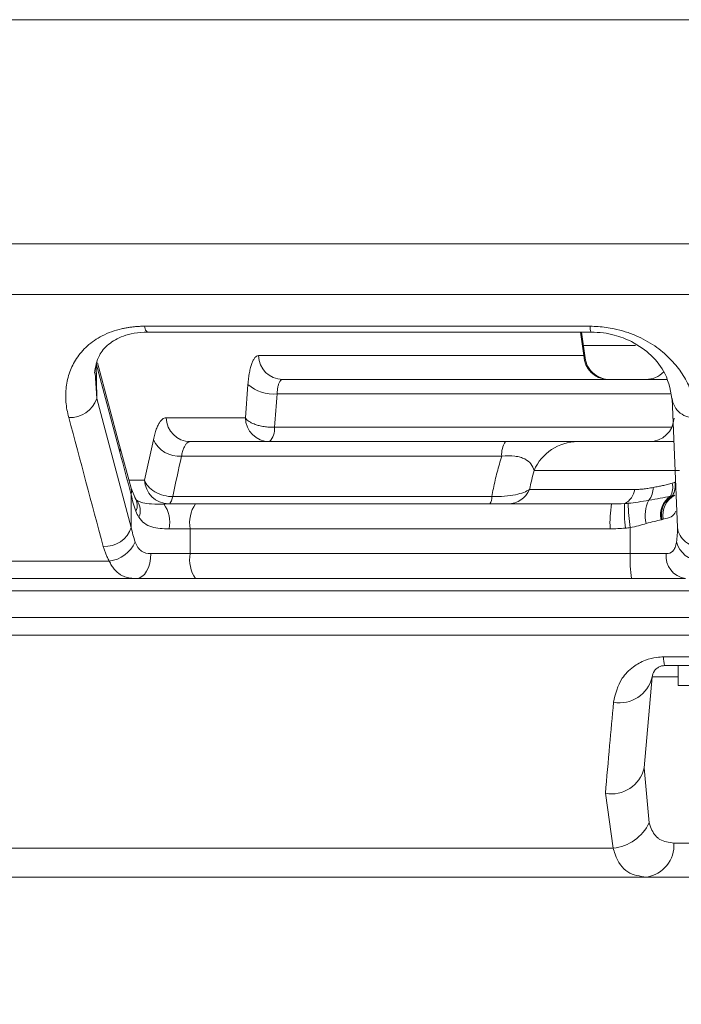
# Model space of a CAD drawing. Units: inches. Extents: x -1845 to 295, y -12420 to -10906.
# Drawn here: x -1086 to -1060, y -11776 to -11737 of the extents above; entities that cross this region are included whole.
import ezdxf

# ---------------------------------------------------------------- set-up
doc = ezdxf.new("R2010")
doc.units = ezdxf.units.IN
doc.header["$MEASUREMENT"] = 0
doc.styles.add('blockfont', font='simplex.shx')
doc.styles.add('ROMANS', font='romans.shx', dxfattribs={"height": 1})
doc.dimstyles.new('STANDARD$0', dxfattribs={"dimtxt": 5, "dimasz": 5, "dimexe": 0.5, "dimexo": 0.5, "dimgap": 1.2, "dimtad": 1, "dimdec": 1, "dimzin": 0, "dimdsep": 46, "dimtxsty": 'ROMANS', "dimcen": 0.09, "dimclrd": 2, "dimclre": 2, "dimclrt": 2, "dimadec": 0, "dimazin": 0, "dimtfac": 1, "dimtdec": 1, "dimtofl": 0, "dimtmove": 0, "dimatfit": 1, "dimfxl": 1, "dimtolj": 1, "dimtzin": 0, "dimarcsym": 0})

# ---------------------------------------------------------------- blocks, each defined once
blk = doc.blocks.new('*D140')
at = {"color": 132, "lineweight": -2}
for p, q in [((-1185.951, -11738.815), (-1185.951, -11816.219)), ((-926.046, -11738.815), (-926.046, -11816.219)), ((-1176.351, -11814.219), (-935.646, -11814.219))]:
    blk.add_line(p, q, dxfattribs=at)
at = {"color": 132}
for points in [[(-1176.351, -11812.619), (-1176.351, -11815.819), (-1185.951, -11814.219)], [(-935.646, -11812.619), (-935.646, -11815.819), (-926.046, -11814.219)]]:
    blk.add_solid(points, dxfattribs=at)
at = {"layer": 'Defpoints', "color": 0}
for p in [(-1185.951, -11736.815), (-926.046, -11736.815), (-926.046, -11814.219)]:
    blk.add_point(p, dxfattribs=at)
at = {"insert": (-1055.998, -11806.419), "char_height": 9.6, "attachment_point": 5, "style": 'blockfont'}
blk.add_mtext('%%C260', dxfattribs=at)

msp = doc.modelspace()

# ---------------------------------------------------------------- linework, layer by layer
at = {"color": 8, "linetype": 'Continuous', "lineweight": 15}
for p, q in [((-926.0459, -11736.8148), (-1185.9508, -11736.8148)), ((-1055.9984, -11745.8256), (-1185.1625, -11745.8256)), ((-1055.9984, -11747.8622), (-1184.1022, -11747.8622)), ((-1063.7817, -11750.3148), (-1063.9108, -11749.3679)), ((-1063.7997, -11749.9019), (-1061.7096, -11749.9019)), ((-1063.7817, -11750.3148), (-1063.7446, -11750.4049)), ((-1083.3462, -11752.0339), (-1083.4139, -11750.999)), ((-1076.1013, -11751.8486), (-1060.3172, -11751.8486)), ((-1076.2069, -11753.1938), (-1060.2528, -11753.1938)), ((-1082.0542, -11755.3148), (-1081.4216, -11755.3148)), ((-1168.1163, -11760.837), (-943.8804, -11760.837)), ((-944.2363, -11761.5507), (-1167.7605, -11761.5507)), ((-1059.9984, -11763.2276), (-1061.0383, -11763.2276))]:
    msp.add_line(p, q, dxfattribs=at)
at = {"color": 7, "linetype": 'Continuous', "lineweight": 15}
for p, q in [((-1081.4319, -11749.134), (-1063.5268, -11749.134)), ((-1081.3027, -11749.3679), (-1063.4886, -11749.3679)), ((-1063.7313, -11750.4035), (-1063.8725, -11749.3679)), ((-1083.374, -11750.625), (-1083.3462, -11752.0339)), ((-1083.374, -11750.625), (-1082.4187, -11754.188)), ((-1082.4287, -11753.9236), (-1083.3202, -11750.5984)), ((-1076.8511, -11750.3148), (-1063.7817, -11750.3148)), ((-1077.3766, -11752.8148), (-1077.2714, -11751.4696)), ((-1081.9573, -11757.2147), (-1083.3462, -11752.0339)), ((-1060.2412, -11752.0339), (-1060.0257, -11757.2147)), ((-1080.5588, -11752.8148), (-1077.3766, -11752.8148)), ((-1081.4216, -11755.3148), (-1081.0708, -11753.6935)), ((-1081.9671, -11755.6383), (-1082.4292, -11753.9217)), ((-1067.0819, -11754.357), (-1079.9431, -11754.357)), ((-1059.939, -11754.926), (-1065.7822, -11754.926)), ((-1081.7826, -11756.0734), (-1081.9671, -11755.6383)), ((-1065.9634, -11755.6938), (-1061.7375, -11755.6938)), ((-1081.9573, -11755.9022), (-1081.9573, -11757.2147)), ((-1081.7562, -11756.1111), (-1081.7826, -11756.0734)), ((-1080.2941, -11755.9783), (-1067.4833, -11755.9783)), ((-1080.4336, -11757.2712), (-1079.5924, -11757.2712)), ((-1079.5924, -11757.2712), (-1079.5924, -11758.2712)), ((-1062.7251, -11757.2712), (-1079.5924, -11757.2712)), ((-1061.92, -11758.2712), (-1061.92, -11757.2262)), ((-1082.8427, -11758.5693), (-1088.8386, -11758.5693)), ((-1079.5924, -11758.2712), (-1081.1735, -11758.2712)), ((-1061.92, -11758.2712), (-1079.5924, -11758.2712)), ((-1060.4784, -11758.2712), (-1061.92, -11758.2712)), ((-1081.471, -11759.2712), (-1060.0173, -11759.2712)), ((-943.8245, -11759.7705), (-1168.1722, -11759.7705)), ((-1060.5801, -11762.4203), (-1051.4166, -11762.4203)), ((-1051.4565, -11762.7712), (-1060.5402, -11762.7712)), ((-1059.9984, -11762.7712), (-1059.9984, -11763.5712)), ((-1061.0383, -11763.2276), (-1061.3582, -11766.8844)), ((-1053.8877, -11763.5712), (-1059.9984, -11763.5712)), ((-1061.3582, -11766.8844), (-1061.157, -11769.0831)), ((-1062.6081, -11770.1014), (-1062.9165, -11767.9028)), ((-1060.163, -11769.9019), (-1051.8337, -11769.9019)), ((-1122.9944, -11770.1014), (-1062.6081, -11770.1014)), ((-1061.2696, -11771.2712), (-1121.7206, -11771.2712)), ((-1050.7271, -11771.2712), (-1061.2696, -11771.2712))]:
    msp.add_line(p, q, dxfattribs=at)
at = {"color": 8, "linetype": 'Continuous', "lineweight": 15, "flags": 128}
for points in [[(-1081.4319, -11749.134), (-1081.3817, -11749.2876), (-1081.3246, -11749.362), (-1081.3027, -11749.3679)], [(-1082.4287, -11753.9236), (-1082.4092, -11754.039), (-1082.4187, -11754.188)], [(-1081.9573, -11755.9022), (-1081.9475, -11755.7597), (-1081.9672, -11755.6379)]]:
    msp.add_lwpolyline(points, dxfattribs=at)
at = {"color": 7, "linetype": 'Continuous', "lineweight": 15, "flags": 128}
for points in [[(-1080.4566, -11756.2712), (-1080.4341, -11756.2664), (-1080.4118, -11756.252), (-1080.3899, -11756.2281), (-1080.3687, -11756.1951), (-1080.3483, -11756.1531), (-1080.3289, -11756.1027), (-1080.3108, -11756.0442), (-1080.2941, -11755.9783)], [(-1081.756, -11759.2712), (-1081.6423, -11759.252), (-1081.533, -11759.1951), (-1081.4323, -11759.1027), (-1081.3441, -11758.9783), (-1081.2716, -11758.8268), (-1081.2178, -11758.6539), (-1081.1847, -11758.4663), (-1081.1735, -11758.2712)]]:
    msp.add_lwpolyline(points, dxfattribs=at)
at = {"color": 8, "linetype": 'Continuous', "lineweight": 15}
for centre, radius, start, end in [((-1063.1081, -11749.1866), 0.422, 172.8362, 205.43699), ((-1082.2688, -11756.3371), 0.551, 334.92992, 35.13189), ((-1082.2671, -11756.5444), 0.67, 336.78535, 40.26263)]:
    msp.add_arc(centre, radius, start, end, dxfattribs=at)
at = {"color": 7, "linetype": 'Continuous', "lineweight": 15}
for centre, radius, start, end in [((-1075.8698, -11750.2897), 0.9817, 181.4672, 269.04714), ((-1062.8004, -11750.2897), 0.9817, 181.46736, 269.04709), ((-1061.2901, -11750.2712), 1, 270, 315.74823), ((-1076.2759, -11750.3919), 1.4671, 227.27099, 276.83348), ((-1084.4031, -11751.6908), 1.1111, 266.5296, 342.01662), ((-1059.3697, -11751.9291), 0.8778, 186.85217, 277.24698), ((-1079.5775, -11752.7897), 0.9817, 181.46742, 269.04703), ((-1076.3952, -11752.7897), 0.9817, 181.46742, 269.04703), ((-1061.1591, -11752.7712), 1, 270, 357), ((-1076.8992, -11753.2733), 0.6969, 314.40764, 6.55147), ((-1080.024, -11753.2045), 1.1554, 205.04171, 274.01588), ((-1066.1289, -11754.2897), 0.9553, 147.12813, 184.03743), ((-1064.0131, -11755.7037), 1.9325, 90.45379, 156.26964), ((-1080.4403, -11755.2897), 0.9817, 181.46721, 269.04713), ((-1060.9063, -11755.6069), 0.696, 329.5319, 14.33165), ((-1060.8087, -11755.5528), 0.6993, 326.26506, 12.18837), ((-1066.8375, -11755.321), 0.9503, 270.69186, 336.90017), ((-1062.4701, -11755.593), 0.7395, 295.81221, 352.16782), ((-1061.7893, -11755.6414), 0.7859, 322.02937, 2.01586), ((-1067.9531, -11756.0116), 0.471, 326.55292, 4.05198), ((-1060.0521, -11756.7242), 1.2682, 151.80262, 195.29614), ((-1059.7954, -11756.7102), 0.9079, 124.25546, 192.55694), ((-1059.7503, -11756.7269), 0.9191, 121.25229, 190.84307), ((-1059.7043, -11756.7227), 0.9064, 117.87236, 190.39737), ((-1081.7693, -11757.0325), 1.3569, 349.86771, 34.12914), ((-1078.2347, -11757.032), 1.3787, 146.50584, 189.99075), ((-1058.4656, -11757.0221), 4.2669, 169.86429, 183.34709), ((-1056.0015, -11756.5523), 6.1536, 177.26587, 186.47578), ((-1055.2944, -11756.1937), 6.7056, 180.46267, 188.85789), ((-1083.0141, -11756.8716), 1.1112, 266.51763, 342.01564), ((-1059.1541, -11757.1099), 0.8779, 186.85485, 277.26028), ((-1082.9895, -11757.2742), 1.3034, 276.46409, 336.05085), ((-1059.051, -11757.5173), 1.0532, 195.75401, 267.21985), ((-1078.2347, -11758.5104), 1.3787, 170.00925, 213.49418), ((-1057.0928, -11758.5205), 4.8337, 177.04342, 188.93424), ((-1059.5753, -11758.3718), 0.9088, 173.64344, 261.76548), ((-1059.4176, -11762.4658), 1.1634, 177.75533, 195.21666), ((-1062.3516, -11762.918), 1.3493, 259.77607, 346.73628), ((-1062.673, -11766.574), 1.3509, 259.61363, 346.71438), ((-1062.7741, -11768.3218), 1.7873, 275.32831, 334.79085), ((-1061.4717, -11769.9761), 1.3108, 278.87006, 3.24331)]:
    msp.add_arc(centre, radius, start, end, dxfattribs=at)
for points, knots in [([(-1081.4319, -11749.134), (-1081.4846, -11749.1345), (-1081.59, -11749.1356), (-1081.7459, -11749.1444), (-1081.8997, -11749.1585), (-1082.0513, -11749.1784), (-1082.2006, -11749.2039), (-1082.4398, -11749.2545), (-1082.7592, -11749.3492), (-1083.1242, -11749.5092), (-1083.4494, -11749.7034), (-1083.8219, -11749.9968), (-1084.1783, -11750.4159), (-1084.4552, -11750.9735), (-1084.5671, -11751.4665), (-1084.5947, -11751.8735), (-1084.5843, -11752.1786), (-1084.5458, -11752.4879), (-1084.4956, -11752.6956), (-1084.4703, -11752.7999)], [0, 0, 0, 0, 0.02088236, 0.04173055, 0.0626055, 0.08356797, 0.10467797, 0.12599432, 0.18767682, 0.25130758, 0.31274844, 0.3764155, 0.50165509, 0.62391311, 0.75129675, 0.81309473, 0.87498114, 0.93720315, 1, 1, 1, 1]), ([(-1083.4404, -11751.0242), (-1083.3929, -11750.7728), (-1083.3086, -11750.3256), (-1082.9332, -11749.8754), (-1082.4122, -11749.5558), (-1081.8488, -11749.3965), (-1081.4918, -11749.3774), (-1081.3081, -11749.3676)], [0, 0, 0, 0, 0.31782962, 0.56523774, 0.77319996, 0.88332561, 1, 1, 1, 1]), ([(-1059.2589, -11752.7999), (-1059.2624, -11752.7399), (-1059.2693, -11752.6202), (-1059.2917, -11752.4414), (-1059.3232, -11752.264), (-1059.3645, -11752.0879), (-1059.4155, -11751.9132), (-1059.4762, -11751.7399), (-1059.6076, -11751.42), (-1059.8565, -11750.9694), (-1060.3174, -11750.4129), (-1060.8155, -11749.9945), (-1061.2901, -11749.7014), (-1061.6851, -11749.5073), (-1062.1097, -11749.3476), (-1062.5168, -11749.2397), (-1062.8833, -11749.1755), (-1063.205, -11749.1404), (-1063.4196, -11749.1361), (-1063.5268, -11749.134)], [0, 0, 0, 0, 0.0361354, 0.0720475, 0.1077805, 0.1433795, 0.1788907, 0.2143609, 0.2498375, 0.3770211, 0.4990804, 0.6241399, 0.687887, 0.7494018, 0.8130923, 0.8748346, 0.9169771, 0.958541, 1, 1, 1, 1]), ([(-1063.4902, -11749.3676), (-1063.3249, -11749.3744), (-1063.0062, -11749.3875), (-1062.4444, -11749.5053), (-1061.7271, -11749.7832), (-1061.0024, -11750.3238), (-1060.3987, -11751.1046), (-1060.2886, -11751.7915), (-1060.2246, -11752.1907)], [0, 0, 0, 0, 0.0760871, 0.1467513, 0.2730628, 0.4655083, 0.6893395, 1, 1, 1, 1]), ([(-1077.2714, -11751.4696), (-1077.2678, -11751.4271), (-1077.2606, -11751.3424), (-1077.2467, -11751.2214), (-1077.2305, -11751.1056), (-1077.2059, -11750.9594), (-1077.1694, -11750.7925), (-1077.1175, -11750.6233), (-1077.0586, -11750.4873), (-1076.9937, -11750.3892), (-1076.9243, -11750.3264), (-1076.8755, -11750.3187), (-1076.8511, -11750.3148)], [0, 0, 0, 0, 0.062616, 0.1248844, 0.1871187, 0.2496329, 0.3744014, 0.4994051, 0.6242419, 0.7493333, 0.8744714, 1, 1, 1, 1]), ([(-1062.9756, -11751.261), (-1062.9736, -11751.2598), (-1062.9675, -11751.2561), (-1063.0129, -11751.2403), (-1063.1078, -11751.2048), (-1063.2424, -11751.1406), (-1063.3887, -11751.0407), (-1063.5186, -11750.9097), (-1063.6599, -11750.7049), (-1063.7027, -11750.5251), (-1063.7309, -11750.4064)], [0, 0, 0, 0, 0.06643224, 0.20503052, 0.32796875, 0.43907745, 0.54722212, 0.65953092, 0.7754196, 1, 1, 1, 1]), ([(-1075.8861, -11751.2712), (-1075.8961, -11751.2722), (-1075.916, -11751.2743), (-1075.9444, -11751.291), (-1075.9712, -11751.3174), (-1075.9962, -11751.3541), (-1076.0191, -11751.4005), (-1076.0397, -11751.4562), (-1076.0579, -11751.5204), (-1076.0733, -11751.5925), (-1076.0858, -11751.6718), (-1076.0956, -11751.7569), (-1076.0994, -11751.818), (-1076.1013, -11751.8486)], [0, 0, 0, 0, 0.0915577, 0.1829551, 0.2742023, 0.3653093, 0.4562862, 0.5471433, 0.6378911, 0.7285401, 0.8191008, 0.9095838, 1, 1, 1, 1]), ([(-1060.4663, -11751.2712), (-1062.81, -11751.2712), (-1068.0009, -11751.2712), (-1073.093, -11751.2712), (-1075.8861, -11751.2712)], [0, 0, 0, 0, 0.4514942, 1, 1, 1, 1]), ([(-1081.0708, -11753.6935), (-1081.0619, -11753.6541), (-1081.0443, -11753.5758), (-1081.0155, -11753.4673), (-1080.9851, -11753.3662), (-1080.953, -11753.2732), (-1080.9192, -11753.1881), (-1080.8837, -11753.1109), (-1080.8375, -11753.0248), (-1080.7794, -11752.9389), (-1080.7085, -11752.8676), (-1080.635, -11752.823), (-1080.5843, -11752.8176), (-1080.5588, -11752.8148)], [0, 0, 0, 0, 0.0720008, 0.1434259, 0.2144998, 0.28545, 0.3565053, 0.4278935, 0.4998392, 0.6253396, 0.7497169, 0.8741962, 1, 1, 1, 1]), ([(-1077.3766, -11752.8148), (-1077.3683, -11752.8272), (-1077.3487, -11752.8563), (-1077.2998, -11752.9065), (-1077.2225, -11752.9659), (-1077.1032, -11753.0316), (-1076.9536, -11753.0907), (-1076.77, -11753.1413), (-1076.5837, -11753.1748), (-1076.3876, -11753.1941), (-1076.2671, -11753.1939), (-1076.2069, -11753.1938)], [0, 0, 0, 0, 0.05880015, 0.13907434, 0.24078449, 0.35420341, 0.50008288, 0.61383263, 0.75938207, 0.87969231, 1, 1, 1, 1]), ([(-1079.5938, -11753.7712), (-1079.607, -11753.7722), (-1079.6332, -11753.7742), (-1079.6714, -11753.7905), (-1079.7085, -11753.8162), (-1079.7442, -11753.8522), (-1079.7784, -11753.8979), (-1079.8109, -11753.953), (-1079.8416, -11754.0171), (-1079.8704, -11754.0899), (-1079.897, -11754.1711), (-1079.9215, -11754.2594), (-1079.9359, -11754.3245), (-1079.9431, -11754.357)], [0, 0, 0, 0, 0.09230888, 0.18433014, 0.27606624, 0.36751968, 0.45869303, 0.54958888, 0.64020988, 0.73055873, 0.82063817, 0.91045099, 1, 1, 1, 1]), ([(-1066.9313, -11753.7712), (-1066.8782, -11753.7712), (-1066.7722, -11753.7712), (-1066.6156, -11753.7712), (-1066.4615, -11753.7712), (-1066.3103, -11753.7712), (-1066.1617, -11753.7712), (-1066.016, -11753.7712), (-1065.759, -11753.7712), (-1065.405, -11753.7712), (-1065.0092, -11753.7712), (-1064.6728, -11753.7712), (-1064.4333, -11753.7712), (-1064.2585, -11753.7712), (-1064.1306, -11753.7712), (-1064.0628, -11753.7712), (-1064.0284, -11753.7712)], [0, 0, 0, 0, 0.0360598, 0.071826, 0.1074115, 0.142931, 0.1784997, 0.2142326, 0.2502428, 0.3728358, 0.5002275, 0.6215217, 0.7495306, 0.830269, 0.9136401, 1, 1, 1, 1]), ([(-1060.1689, -11753.7712), (-1060.404, -11753.7712), (-1061.207, -11753.7712), (-1062.3195, -11753.7712), (-1063.433, -11753.7712), (-1063.8317, -11753.7712), (-1064.0284, -11753.7712)], [0, 0, 0, 0, 0.12221107, 0.41737061, 0.71253147, 1, 1, 1, 1]), ([(-1067.0819, -11754.357), (-1067.1137, -11754.4635), (-1067.1776, -11754.677), (-1067.2644, -11754.9991), (-1067.3447, -11755.3234), (-1067.4185, -11755.65), (-1067.4616, -11755.8686), (-1067.4833, -11755.9783)], [0, 0, 0, 0, 0.1978596, 0.3967371, 0.5966847, 0.7977548, 1, 1, 1, 1]), ([(-1065.7822, -11754.926), (-1065.8078, -11754.833), (-1065.8474, -11754.746), (-1065.9687, -11754.5886), (-1066.0486, -11754.5207), (-1066.2082, -11754.4402), (-1066.2687, -11754.4168), (-1066.4009, -11754.3797), (-1066.4732, -11754.3656), (-1066.7103, -11754.3373), (-1066.8892, -11754.3383), (-1067.0819, -11754.357)], [0, 0, 0, 0, 0.25, 0.25, 0.5, 0.5, 0.625, 0.625, 0.75, 0.75, 1, 1, 1, 1]), ([(-1065.9634, -11755.6938), (-1065.9351, -11755.564), (-1065.8793, -11755.308), (-1065.8142, -11755.0521), (-1065.7822, -11754.926)], [0, 0, 0, 0, 0.5072273, 1, 1, 1, 1]), ([(-1080.2941, -11755.9783), (-1080.406, -11755.9791), (-1080.5294, -11755.9656), (-1080.7772, -11755.9025), (-1080.901, -11755.8529), (-1081.1188, -11755.7247), (-1081.2122, -11755.6465), (-1081.3514, -11755.4819), (-1081.3972, -11755.3958), (-1081.4216, -11755.3148)], [0, 0, 0, 0, 0.25, 0.25, 0.5, 0.5, 0.75, 0.75, 1, 1, 1, 1]), ([(-1060.232, -11755.4346), (-1060.2998, -11755.4542), (-1060.4295, -11755.4916), (-1060.6116, -11755.5366), (-1060.8016, -11755.5755), (-1060.9287, -11755.5996), (-1061.0039, -11755.6138)], [0, 0, 0, 0, 0.2612202, 0.4998119, 0.7043298, 1, 1, 1, 1]), ([(-1067.4833, -11755.9783), (-1067.3042, -11755.9821), (-1067.1313, -11755.9772), (-1066.8059, -11755.9508), (-1066.6599, -11755.9299), (-1066.2713, -11755.8498), (-1066.0886, -11755.7763), (-1065.9634, -11755.6938)], [0, 0, 0, 0, 0.25, 0.25, 0.5, 0.5, 1, 1, 1, 1]), ([(-1061.0039, -11755.6138), (-1061.0727, -11755.6261), (-1061.2063, -11755.6499), (-1061.3972, -11755.6746), (-1061.5736, -11755.6907), (-1061.6841, -11755.6928), (-1061.7375, -11755.6938)], [0, 0, 0, 0, 0.2742069, 0.5320297, 0.7738074, 1, 1, 1, 1]), ([(-1080.6074, -11756.2879), (-1080.7916, -11756.2862), (-1081.1192, -11756.2831), (-1081.4928, -11756.2354), (-1081.6978, -11756.1629), (-1081.7376, -11756.1276), (-1081.7561, -11756.1112)], [0, 0, 0, 0, 0.341776, 0.607847, 0.8175641, 1, 1, 1, 1]), ([(-1061.1698, -11756.1249), (-1061.0006, -11756.0946), (-1060.8519, -11756.0706), (-1060.5711, -11756.0188), (-1060.4403, -11755.9916), (-1060.3064, -11755.9598)], [0, 0, 0, 0, 0.5, 0.5, 1, 1, 1, 1]), ([(-1060.0898, -11756.5599), (-1060.1308, -11756.6782), (-1060.1949, -11756.7485), (-1060.3659, -11756.837), (-1060.4713, -11756.8567), (-1060.5957, -11756.8863)], [0, 0, 0, 0, 0.5, 0.5, 1, 1, 1, 1]), ([(-1080.4336, -11757.2712), (-1080.5597, -11757.2712), (-1080.6822, -11757.268), (-1080.9197, -11757.2454), (-1081.034, -11757.2257), (-1081.2428, -11757.1605), (-1081.3391, -11757.115), (-1081.5135, -11756.9867), (-1081.5878, -11756.9067), (-1081.6514, -11756.8085)], [0, 0, 0, 0, 0.25, 0.25, 0.5, 0.5, 0.75, 0.75, 1, 1, 1, 1]), ([(-1060.6816, -11756.9076), (-1060.7694, -11756.9339), (-1060.8631, -11756.9576), (-1061.0613, -11757.0048), (-1061.1659, -11757.0282), (-1061.2753, -11757.0587)], [0, 0, 0, 0, 0.5, 0.5, 1, 1, 1, 1]), ([(-1081.7983, -11757.8033), (-1081.768, -11757.8865), (-1081.7326, -11757.9579), (-1081.6498, -11758.0787), (-1081.6017, -11758.1284), (-1081.4429, -11758.2415), (-1081.3147, -11758.2712), (-1081.1735, -11758.2712)], [0, 0, 0, 0, 0.25, 0.25, 0.5, 0.5, 1, 1, 1, 1]), ([(-1060.4784, -11758.2712), (-1060.3682, -11758.2712), (-1060.2757, -11758.2415), (-1060.1719, -11758.1284), (-1060.1426, -11758.0787), (-1060.096, -11757.9579), (-1060.0782, -11757.8865), (-1060.0647, -11757.8033)], [0, 0, 0, 0, 0.5, 0.5, 0.75, 0.75, 1, 1, 1, 1]), ([(-1083.0816, -11757.9808), (-1083.0671, -11758.0308), (-1083.0383, -11758.1303), (-1082.9825, -11758.2785), (-1082.9188, -11758.4249), (-1082.868, -11758.5213), (-1082.8427, -11758.5693)], [0, 0, 0, 0, 0.2536694, 0.5045535, 0.7531585, 1, 1, 1, 1]), ([(-1081.756, -11759.2712), (-1081.7968, -11759.2704), (-1081.8787, -11759.2689), (-1081.9952, -11759.2556), (-1082.1073, -11759.2335), (-1082.2144, -11759.2011), (-1082.3164, -11759.1579), (-1082.425, -11759.0966), (-1082.5375, -11759.0107), (-1082.6505, -11758.8915), (-1082.7546, -11758.7467), (-1082.813, -11758.6291), (-1082.8427, -11758.5693)], [0, 0, 0, 0, 0.0815486, 0.1636773, 0.2465139, 0.3301836, 0.4148081, 0.500506, 0.6188699, 0.741409, 0.8683761, 1, 1, 1, 1]), ([(-1062.5911, -11764.2459), (-1062.5157, -11763.9133), (-1062.3987, -11763.398), (-1061.8617, -11762.8372), (-1061.3659, -11762.5546), (-1060.9253, -11762.4343), (-1060.6709, -11762.424), (-1060.5801, -11762.4203)], [0, 0, 0, 0, 0.4069524, 0.630359, 0.8009469, 0.928971, 1, 1, 1, 1]), ([(-1060.5402, -11762.7712), (-1060.5542, -11762.7716), (-1060.5786, -11762.7722), (-1060.6208, -11762.7771), (-1060.6706, -11762.7873), (-1060.762, -11762.8179), (-1060.8674, -11762.8846), (-1060.9956, -11763.0247), (-1061.0212, -11763.1462), (-1061.0383, -11763.2276)], [0, 0, 0, 0, 0.0177805, 0.03091016, 0.06394857, 0.11125654, 0.26327189, 0.50655345, 1, 1, 1, 1]), ([(-1062.9165, -11767.9028), (-1062.8596, -11767.2637), (-1062.7511, -11766.0449), (-1062.6427, -11764.8258), (-1062.5911, -11764.2459)], [0, 0, 0, 0, 0.5243906, 1, 1, 1, 1]), ([(-1061.157, -11769.0831), (-1061.1396, -11769.1407), (-1061.0636, -11769.3911), (-1060.916, -11769.6156), (-1060.6121, -11769.8499), (-1060.3676, -11769.8782), (-1060.163, -11769.9019)], [0, 0, 0, 0, 0.1111371, 0.4829476, 0.567438, 1, 1, 1, 1]), ([(-1061.2696, -11771.2712), (-1061.5357, -11771.2332), (-1062.0837, -11771.1548), (-1062.4476, -11770.6127), (-1062.5823, -11770.1837), (-1062.6081, -11770.1014)], [0, 0, 0, 0, 0.4326806, 0.8911683, 1, 1, 1, 1])]:
    msp.add_open_spline(points, degree=3, knots=knots, dxfattribs=at)
for points in [[(-1076.2069, -11753.1938), (-1076.1718, -11752.7454), (-1076.1366, -11752.297), (-1076.1013, -11751.8486)], [(-1084.4703, -11752.7999), (-1084.0083, -11754.5269), (-1083.5454, -11756.2538), (-1083.0816, -11757.9808)], [(-1079.5938, -11753.7712), (-1075.4207, -11753.7712), (-1071.1948, -11753.7712), (-1066.9313, -11753.7712)], [(-1081.9573, -11755.9022), (-1082.1113, -11755.3322), (-1082.2652, -11754.7608), (-1082.4187, -11754.188)], [(-1080.2941, -11755.9783), (-1080.1772, -11755.4379), (-1080.0602, -11754.8974), (-1079.9431, -11754.357)], [(-1060.1251, -11755.4052), (-1060.1608, -11755.415), (-1060.1964, -11755.4248), (-1060.232, -11755.4346)], [(-1081.7697, -11756.5706), (-1081.8547, -11756.3488), (-1081.9171, -11756.1253), (-1081.9573, -11755.9022)], [(-1061.9998, -11756.2478), (-1061.7394, -11756.2235), (-1061.4599, -11756.1771), (-1061.1698, -11756.1249)], [(-1060.3064, -11755.9598), (-1060.2826, -11755.9538), (-1060.2574, -11755.9477), (-1060.2271, -11755.9412)], [(-1060.2271, -11755.9412), (-1060.1935, -11755.9345), (-1060.1604, -11755.9279), (-1060.128, -11755.9215)], [(-1081.6514, -11756.8085), (-1081.6971, -11756.7379), (-1081.736, -11756.6583), (-1081.7697, -11756.5706)], [(-1080.6461, -11756.2712), (-1080.4366, -11756.2712), (-1080.2229, -11756.2712), (-1080.0085, -11756.2712)], [(-1080.0085, -11756.2712), (-1079.7988, -11756.2712), (-1079.5896, -11756.2712), (-1079.3844, -11756.2712)], [(-1079.3844, -11756.2712), (-1073.8753, -11756.2712), (-1068.2883, -11756.2712), (-1062.6658, -11756.2712)], [(-1062.6658, -11756.2712), (-1062.496, -11756.2712), (-1062.3235, -11756.2668), (-1062.1481, -11756.2588)], [(-1062.1481, -11756.2588), (-1062.0994, -11756.2562), (-1062.05, -11756.2525), (-1061.9998, -11756.2478)], [(-1060.653, -11756.8998), (-1060.6624, -11756.902), (-1060.672, -11756.9047), (-1060.6816, -11756.9076)], [(-1060.5957, -11756.8863), (-1060.6144, -11756.8907), (-1060.6335, -11756.8952), (-1060.653, -11756.8998)], [(-1081.9573, -11757.2147), (-1081.9219, -11757.4124), (-1081.8691, -11757.6086), (-1081.7983, -11757.8033)], [(-1062.1158, -11757.2463), (-1062.3186, -11757.2624), (-1062.5217, -11757.2712), (-1062.7251, -11757.2712)], [(-1061.92, -11757.2262), (-1061.9853, -11757.2344), (-1062.0506, -11757.2411), (-1062.1158, -11757.2463)], [(-1061.2753, -11757.0587), (-1061.4816, -11757.1162), (-1061.696, -11757.1838), (-1061.92, -11757.2262)], [(-1060.0647, -11757.8033), (-1060.033, -11757.6086), (-1060.0202, -11757.4124), (-1060.0257, -11757.2147)], [(-1081.756, -11759.2712), (-1084.1692, -11759.2712), (-1086.5461, -11759.2712), (-1088.9175, -11759.2712)], [(-1079.3844, -11759.2712), (-1080.2094, -11759.2712), (-1081.0703, -11759.2712), (-1081.756, -11759.2712)], [(-1061.8678, -11759.2712), (-1067.7588, -11759.2712), (-1073.6145, -11759.2712), (-1079.3844, -11759.2712)], [(-1059.7054, -11759.2712), (-1060.2405, -11759.2712), (-1061.0255, -11759.2712), (-1061.8678, -11759.2712)]]:
    msp.add_open_spline(points, degree=3, dxfattribs=at)

# ---------------------------------------------------------------- dimensions: what is measured, and where the dimension line sits
at = {"color": 0}
dim = msp.add_linear_dim(base=(-926.0459, -11814.2185), p1=(-1185.9508, -11736.8148), p2=(-926.0459, -11736.8148), text='%%C<>', dimstyle='STANDARD$0', override={"dimscale": 2, "dimtxt": 4.8, "dimasz": 4.8, "dimexe": 1, "dimexo": 1, "dimgap": 1.5, "dimdec": 0, "dimzin": 8, "dimtxsty": 'blockfont', "dimcen": 6, "dimclrd": 132, "dimclre": 132, "dimclrt": 256, "dimadec": 4, "dimazin": 2, "dimtdec": 0, "dimtofl": 1, "dimtolj": 0, "dimtzin": 8, "dimarcsym": 1}, dxfattribs=at)
dim.commit()
dim.dimension.update_dxf_attribs({"geometry": '*D140', "text_midpoint": (-1055.9984, -11806.4185)})

doc.saveas('drawing.dxf')
